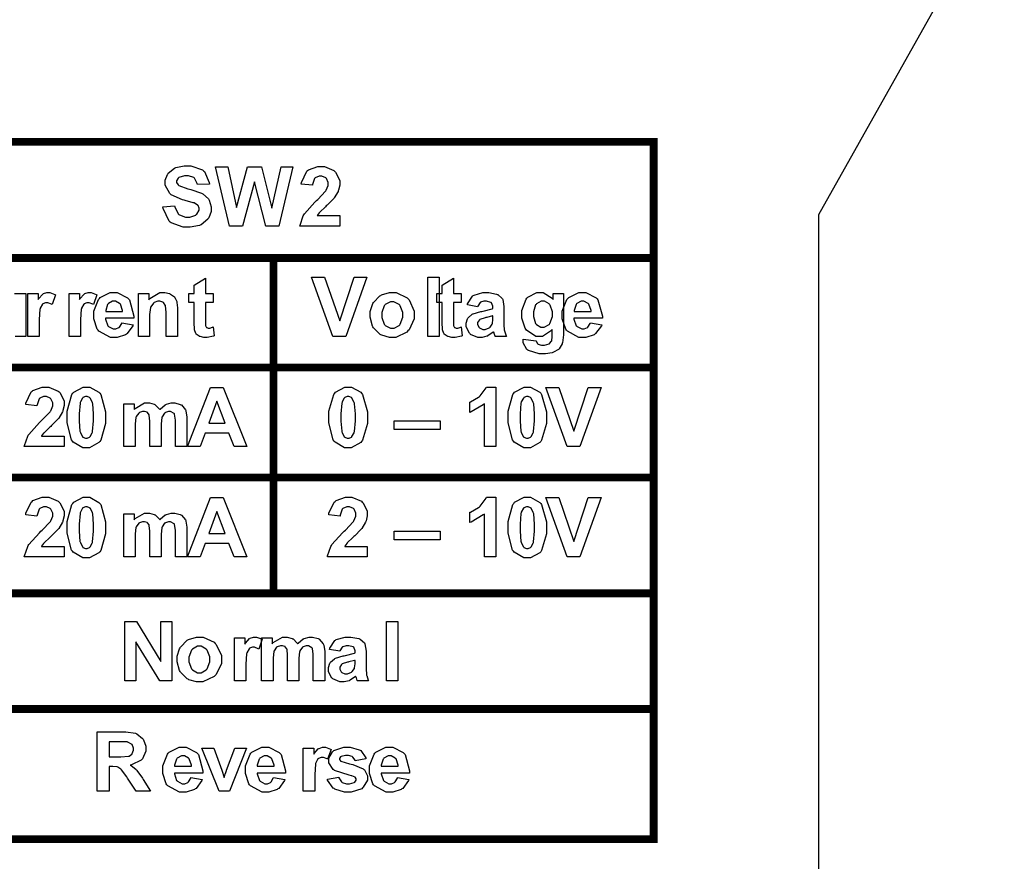
# Model space of a CAD drawing. Units: millimetres. Extents: x 0 to 420, y 0 to 297.
# Drawn here: x 308 to 333, y 159 to 181 of the extents above; entities that cross this region are included whole.
import ezdxf

# ---------------------------------------------------------------- set-up
doc = ezdxf.new("R2010")
doc.units = ezdxf.units.MM

msp = doc.modelspace()

# ---------------------------------------------------------------- linework, layer by layer
for p, q in [((328, 175.555), (332.75, 184.005)), ((328, 107.055), (328, 175.555))]:
    msp.add_line(p, q)
at = {"color": 0, "const_width": 0.2}
for points in [[(296.333, 177.418), (296.433, 177.418), (303.349, 177.418), (323.774, 177.418), (323.874, 177.418)], [(323.774, 159.465), (323.774, 159.566), (323.774, 162.899), (323.774, 165.861), (323.774, 168.826), (323.774, 171.641), (323.774, 174.445), (323.774, 177.418), (323.774, 177.518)], [(296.333, 174.445), (296.433, 174.445), (299.857, 174.445), (303.349, 174.445), (314.038, 174.445), (323.774, 174.445), (323.874, 174.445)], [(314.038, 165.762), (314.038, 165.861), (314.038, 168.826), (314.038, 171.641), (314.038, 174.445), (314.038, 174.545)], [(296.333, 171.641), (296.433, 171.641), (299.857, 171.641), (303.349, 171.641), (314.038, 171.641), (323.774, 171.641), (323.874, 171.641)], [(296.333, 168.826), (296.433, 168.826), (299.857, 168.826), (303.349, 168.826), (314.038, 168.826), (323.774, 168.826), (323.874, 168.826)], [(296.333, 165.861), (296.433, 165.861), (299.857, 165.861), (303.349, 165.861), (314.038, 165.861), (323.774, 165.861), (323.874, 165.861)], [(296.333, 162.899), (296.433, 162.899), (299.857, 162.899), (303.349, 162.899), (323.774, 162.899), (323.874, 162.899)], [(296.333, 159.566), (296.433, 159.566), (299.857, 159.566), (303.349, 159.566), (323.774, 159.566), (323.874, 159.566)]]:
    msp.add_lwpolyline(points, dxfattribs=at)
at = {"color": 0}
for points in [[(311.21, 175.751), (311.508, 175.781), (311.512, 175.756), (311.603, 175.573), (311.617, 175.56), (311.63, 175.549), (311.786, 175.49), (311.839, 175.49), (311.894, 175.49), (312.047, 175.545), (312.061, 175.555), (312.073, 175.566), (312.135, 175.666), (312.135, 175.699), (312.135, 175.723), (312.108, 175.786), (312.103, 175.792), (312.098, 175.799), (312.005, 175.853), (311.993, 175.856), (311.985, 175.861), (311.781, 175.916), (311.749, 175.923), (311.708, 175.934), (311.423, 176.059), (311.407, 176.073), (311.384, 176.095), (311.267, 176.31), (311.267, 176.38), (311.267, 176.434), (311.322, 176.58), (311.333, 176.595), (311.344, 176.613), (311.501, 176.741), (311.522, 176.75), (311.541, 176.759), (311.749, 176.803), (311.819, 176.803), (311.925, 176.803), (312.222, 176.699), (312.246, 176.677), (312.27, 176.656), (312.395, 176.375), (312.397, 176.339), (312.091, 176.329), (312.087, 176.35), (312.018, 176.49), (312.008, 176.499), (311.997, 176.507), (311.861, 176.548), (311.815, 176.548), (311.763, 176.548), (311.62, 176.503), (311.609, 176.493), (311.6, 176.488), (311.559, 176.421), (311.559, 176.398), (311.559, 176.376), (311.598, 176.314), (311.606, 176.307), (311.615, 176.299), (311.848, 176.215), (311.886, 176.207), (311.922, 176.198), (312.197, 176.106), (312.215, 176.096), (312.231, 176.087), (312.372, 175.958), (312.383, 175.942), (312.393, 175.927), (312.442, 175.757), (312.442, 175.699), (312.442, 175.639), (312.382, 175.476), (312.369, 175.457), (312.357, 175.439), (312.186, 175.297), (312.164, 175.287), (312.142, 175.279), (311.91, 175.232), (311.834, 175.232), (311.724, 175.232), (311.418, 175.344), (311.394, 175.366), (311.367, 175.388), (311.214, 175.709), (311.21, 175.751)], [(312.909, 175.26), (312.554, 176.776), (312.868, 176.776), (313.096, 175.734), (313.371, 176.776), (313.736, 176.776), (314.001, 175.717), (314.232, 176.776), (314.538, 176.776), (314.174, 175.26), (313.847, 175.26), (313.549, 176.393), (313.245, 175.26), (312.909, 175.26)], [(315.734, 175.529), (315.734, 175.26), (314.716, 175.26), (314.719, 175.286), (314.803, 175.527), (314.817, 175.549), (314.83, 175.573), (315.1, 175.877), (315.142, 175.914), (315.174, 175.946), (315.375, 176.153), (315.383, 176.164), (315.392, 176.179), (315.442, 176.302), (315.442, 176.341), (315.442, 176.379), (315.398, 176.481), (315.39, 176.489), (315.38, 176.499), (315.281, 176.543), (315.248, 176.543), (315.211, 176.543), (315.11, 176.497), (315.102, 176.488), (315.092, 176.479), (315.041, 176.328), (315.04, 176.306), (314.75, 176.335), (314.755, 176.375), (314.89, 176.664), (314.913, 176.681), (314.935, 176.699), (315.175, 176.784), (315.255, 176.784), (315.343, 176.784), (315.586, 176.683), (315.608, 176.663), (315.628, 176.643), (315.734, 176.432), (315.734, 176.361), (315.734, 176.313), (315.704, 176.182), (315.699, 176.165), (315.692, 176.15), (315.595, 175.989), (315.583, 175.971), (315.573, 175.96), (315.413, 175.799), (315.391, 175.778), (315.368, 175.757), (315.222, 175.616), (315.216, 175.608), (315.209, 175.602), (315.16, 175.536), (315.157, 175.529), (315.734, 175.529)], [(315.558, 172.438), (315.016, 173.954), (315.348, 173.954), (315.734, 172.832), (316.102, 173.954), (316.429, 173.954), (315.889, 172.438), (315.558, 172.438)], [(317.992, 172.438), (317.992, 173.954), (318.281, 173.954), (318.281, 172.438), (317.992, 172.438)], [(312.496, 173.536), (312.496, 173.306), (312.296, 173.306), (312.296, 172.861), (312.296, 172.822), (312.302, 172.706), (312.303, 172.702), (312.303, 172.699), (312.324, 172.669), (312.328, 172.666), (312.331, 172.664), (312.365, 172.651), (312.378, 172.651), (312.406, 172.651), (312.482, 172.675), (312.496, 172.679), (312.519, 172.454), (312.501, 172.447), (312.343, 172.41), (312.291, 172.41), (312.255, 172.41), (312.158, 172.431), (312.149, 172.435), (312.138, 172.441), (312.062, 172.498), (312.058, 172.505), (312.052, 172.512), (312.016, 172.608), (312.015, 172.62), (312.014, 172.629), (312.007, 172.777), (312.007, 172.825), (312.007, 173.306), (311.873, 173.306), (311.873, 173.536), (312.007, 173.536), (312.007, 173.753), (312.296, 173.926), (312.296, 173.536), (312.496, 173.536)], [(318.846, 173.536), (318.846, 173.306), (318.646, 173.306), (318.646, 172.861), (318.646, 172.822), (318.652, 172.706), (318.653, 172.702), (318.653, 172.699), (318.674, 172.669), (318.678, 172.666), (318.681, 172.664), (318.715, 172.651), (318.728, 172.651), (318.756, 172.651), (318.832, 172.675), (318.846, 172.679), (318.869, 172.454), (318.851, 172.447), (318.693, 172.41), (318.641, 172.41), (318.605, 172.41), (318.508, 172.431), (318.499, 172.435), (318.488, 172.441), (318.412, 172.498), (318.408, 172.505), (318.402, 172.512), (318.366, 172.608), (318.365, 172.62), (318.364, 172.629), (318.357, 172.777), (318.357, 172.825), (318.357, 173.306), (318.223, 173.306), (318.223, 173.536), (318.357, 173.536), (318.357, 173.753), (318.646, 173.926), (318.646, 173.536), (318.846, 173.536)], [(308.038, 172.438), (307.747, 172.438), (307.747, 173.536), (308.016, 173.536), (308.016, 173.38), (308.027, 173.4), (308.132, 173.521), (308.142, 173.526), (308.151, 173.532), (308.238, 173.559), (308.268, 173.559), (308.315, 173.559), (308.443, 173.514), (308.458, 173.504), (308.37, 173.252), (308.356, 173.26), (308.262, 173.299), (308.232, 173.299), (308.206, 173.299), (308.136, 173.271), (308.129, 173.266), (308.122, 173.26), (308.066, 173.16), (308.063, 173.145), (308.058, 173.131), (308.038, 172.866), (308.038, 172.777), (308.038, 172.438)], [(309.096, 172.438), (308.806, 172.438), (308.806, 173.536), (309.074, 173.536), (309.074, 173.38), (309.085, 173.4), (309.19, 173.521), (309.2, 173.526), (309.209, 173.532), (309.296, 173.559), (309.326, 173.559), (309.373, 173.559), (309.501, 173.514), (309.517, 173.504), (309.428, 173.252), (309.415, 173.26), (309.321, 173.299), (309.291, 173.299), (309.264, 173.299), (309.194, 173.271), (309.188, 173.266), (309.18, 173.26), (309.124, 173.16), (309.121, 173.145), (309.117, 173.131), (309.096, 172.866), (309.096, 172.777), (309.096, 172.438)], [(310.159, 172.785), (310.45, 172.737), (310.44, 172.71), (310.292, 172.508), (310.273, 172.493), (310.253, 172.479), (310.041, 172.41), (309.973, 172.41), (309.865, 172.41), (309.571, 172.569), (309.547, 172.599), (309.529, 172.624), (309.439, 172.89), (309.439, 172.978), (309.439, 173.085), (309.558, 173.38), (309.581, 173.405), (309.605, 173.431), (309.858, 173.559), (309.944, 173.559), (310.039, 173.559), (310.305, 173.426), (310.328, 173.398), (310.352, 173.372), (310.465, 172.957), (310.465, 172.901), (309.738, 172.901), (309.738, 172.88), (309.796, 172.712), (309.807, 172.699), (309.819, 172.688), (309.936, 172.628), (309.976, 172.628), (310.003, 172.628), (310.082, 172.661), (310.09, 172.666), (310.097, 172.673), (310.155, 172.771), (310.159, 172.785)], [(311.582, 172.438), (311.291, 172.438), (311.291, 172.999), (311.291, 173.056), (311.275, 173.219), (311.272, 173.227), (311.268, 173.237), (311.219, 173.303), (311.212, 173.307), (311.205, 173.313), (311.133, 173.338), (311.11, 173.338), (311.075, 173.338), (310.984, 173.304), (310.975, 173.298), (310.964, 173.291), (310.895, 173.198), (310.892, 173.187), (310.888, 173.176), (310.868, 172.996), (310.868, 172.935), (310.868, 172.438), (310.579, 172.438), (310.579, 173.536), (310.848, 173.536), (310.848, 173.375), (310.871, 173.407), (311.126, 173.559), (311.212, 173.559), (311.254, 173.559), (311.373, 173.532), (311.387, 173.526), (311.4, 173.521), (311.501, 173.446), (311.508, 173.437), (311.515, 173.429), (311.562, 173.327), (311.564, 173.314), (311.567, 173.303), (311.582, 173.166), (311.582, 173.12), (311.582, 172.438)], [(316.512, 173.001), (316.512, 173.071), (316.572, 173.257), (316.585, 173.28), (316.596, 173.303), (316.764, 173.477), (316.786, 173.488), (316.807, 173.5), (317.009, 173.559), (317.078, 173.559), (317.18, 173.559), (317.458, 173.426), (317.486, 173.398), (317.512, 173.371), (317.644, 173.084), (317.644, 172.988), (317.644, 172.886), (317.509, 172.603), (317.483, 172.576), (317.457, 172.548), (317.173, 172.41), (317.08, 172.41), (317.006, 172.41), (316.813, 172.467), (316.791, 172.478), (316.768, 172.49), (316.596, 172.657), (316.585, 172.679), (316.572, 172.702), (316.512, 172.927), (316.512, 173.001)], [(319.265, 173.197), (319.003, 173.244), (319.01, 173.271), (319.137, 173.471), (319.154, 173.484), (319.173, 173.497), (319.401, 173.559), (319.478, 173.559), (319.55, 173.559), (319.753, 173.521), (319.769, 173.513), (319.785, 173.506), (319.896, 173.409), (319.903, 173.397), (319.908, 173.386), (319.94, 173.2), (319.94, 173.136), (319.936, 172.797), (319.936, 172.745), (319.948, 172.598), (319.951, 172.587), (319.953, 172.576), (319.995, 172.451), (320.002, 172.438), (319.714, 172.438), (319.711, 172.443), (319.689, 172.513), (319.687, 172.522), (319.685, 172.527), (319.676, 172.556), (319.676, 172.556), (319.663, 172.545), (319.531, 172.453), (319.517, 172.446), (319.502, 172.441), (319.378, 172.41), (319.337, 172.41), (319.269, 172.41), (319.087, 172.489), (319.071, 172.504), (319.054, 172.519), (318.973, 172.68), (318.973, 172.734), (318.973, 172.777), (319.01, 172.89), (319.018, 172.901), (319.025, 172.913), (319.128, 173.005), (319.142, 173.011), (319.154, 173.018), (319.348, 173.075), (319.374, 173.078), (319.407, 173.085), (319.641, 173.146), (319.655, 173.151), (319.655, 173.18), (319.655, 173.211), (319.622, 173.296), (319.615, 173.302), (319.607, 173.309), (319.495, 173.338), (319.458, 173.338), (319.426, 173.338), (319.342, 173.312), (319.335, 173.306), (319.328, 173.302), (319.269, 173.211), (319.265, 173.197)], [(320.433, 172.367), (320.766, 172.328), (320.767, 172.318), (320.797, 172.252), (320.803, 172.248), (320.81, 172.242), (320.904, 172.216), (320.935, 172.216), (320.977, 172.216), (321.095, 172.243), (321.105, 172.249), (321.11, 172.253), (321.16, 172.315), (321.164, 172.323), (321.165, 172.33), (321.176, 172.425), (321.176, 172.457), (321.178, 172.618), (321.155, 172.588), (320.924, 172.438), (320.848, 172.438), (320.76, 172.438), (320.518, 172.593), (320.497, 172.624), (320.479, 172.649), (320.395, 172.906), (320.395, 172.991), (320.395, 173.098), (320.505, 173.39), (320.529, 173.413), (320.551, 173.438), (320.781, 173.559), (320.858, 173.559), (320.942, 173.559), (321.172, 173.412), (321.196, 173.382), (321.196, 173.536), (321.466, 173.536), (321.466, 172.552), (321.466, 172.479), (321.439, 172.276), (321.434, 172.26), (321.429, 172.245), (321.353, 172.119), (321.343, 172.11), (321.333, 172.101), (321.205, 172.03), (321.189, 172.024), (321.172, 172.02), (321.001, 171.992), (320.945, 171.992), (320.845, 171.992), (320.568, 172.074), (320.549, 172.089), (320.529, 172.106), (320.433, 172.275), (320.433, 172.332), (320.433, 172.341), (320.433, 172.362), (320.433, 172.367)], [(322.153, 172.785), (322.444, 172.737), (322.434, 172.71), (322.287, 172.508), (322.268, 172.493), (322.247, 172.479), (322.036, 172.41), (321.967, 172.41), (321.86, 172.41), (321.565, 172.569), (321.541, 172.599), (321.524, 172.624), (321.434, 172.89), (321.434, 172.978), (321.434, 173.085), (321.552, 173.38), (321.576, 173.405), (321.599, 173.431), (321.853, 173.559), (321.938, 173.559), (322.034, 173.559), (322.3, 173.426), (322.323, 173.398), (322.346, 173.372), (322.459, 172.957), (322.459, 172.901), (321.733, 172.901), (321.733, 172.88), (321.791, 172.712), (321.802, 172.699), (321.813, 172.688), (321.93, 172.628), (321.97, 172.628), (321.997, 172.628), (322.076, 172.661), (322.084, 172.666), (322.091, 172.673), (322.149, 172.771), (322.153, 172.785)], [(310.177, 173.078), (310.175, 173.1), (310.12, 173.26), (310.111, 173.271), (310.1, 173.283), (309.995, 173.338), (309.96, 173.338), (309.921, 173.338), (309.813, 173.28), (309.803, 173.267), (309.792, 173.256), (309.743, 173.099), (309.744, 173.078), (310.177, 173.078)], [(316.811, 172.986), (316.811, 172.924), (316.876, 172.749), (316.889, 172.734), (316.902, 172.72), (317.034, 172.647), (317.08, 172.647), (317.126, 172.647), (317.256, 172.72), (317.27, 172.734), (317.282, 172.749), (317.347, 172.928), (317.347, 172.988), (317.347, 173.049), (317.282, 173.222), (317.27, 173.236), (317.256, 173.251), (317.123, 173.322), (317.08, 173.322), (317.031, 173.322), (316.902, 173.251), (316.889, 173.236), (316.876, 173.222), (316.811, 173.046), (316.811, 172.986)], [(320.694, 173.01), (320.694, 172.946), (320.749, 172.767), (320.762, 172.753), (320.772, 172.741), (320.888, 172.672), (320.928, 172.672), (320.972, 172.672), (321.094, 172.741), (321.106, 172.754), (321.118, 172.77), (321.18, 172.945), (321.18, 173.003), (321.18, 173.066), (321.121, 173.241), (321.11, 173.255), (321.098, 173.268), (320.974, 173.338), (320.932, 173.338), (320.89, 173.338), (320.772, 173.27), (320.762, 173.256), (320.749, 173.242), (320.694, 173.069), (320.694, 173.01)], [(322.171, 173.078), (322.17, 173.1), (322.115, 173.26), (322.105, 173.271), (322.094, 173.283), (321.989, 173.338), (321.955, 173.338), (321.915, 173.338), (321.808, 173.28), (321.798, 173.267), (321.787, 173.256), (321.737, 173.099), (321.739, 173.078), (322.171, 173.078)], [(319.655, 172.963), (319.645, 172.96), (319.498, 172.923), (319.478, 172.919), (319.458, 172.915), (319.326, 172.872), (319.32, 172.868), (319.31, 172.861), (319.263, 172.791), (319.263, 172.766), (319.263, 172.739), (319.302, 172.668), (319.31, 172.659), (319.317, 172.653), (319.396, 172.616), (319.423, 172.616), (319.461, 172.616), (319.563, 172.658), (319.575, 172.666), (319.583, 172.673), (319.641, 172.754), (319.644, 172.764), (319.645, 172.771), (319.655, 172.872), (319.655, 172.905), (319.655, 172.963)], [(308.679, 169.884), (308.679, 169.616), (307.66, 169.616), (307.663, 169.641), (307.747, 169.883), (307.761, 169.905), (307.775, 169.928), (308.045, 170.233), (308.086, 170.27), (308.118, 170.302), (308.319, 170.508), (308.327, 170.52), (308.337, 170.535), (308.387, 170.657), (308.387, 170.697), (308.387, 170.734), (308.342, 170.836), (308.334, 170.844), (308.325, 170.854), (308.225, 170.899), (308.192, 170.899), (308.155, 170.899), (308.055, 170.853), (308.046, 170.843), (308.037, 170.835), (307.986, 170.683), (307.984, 170.662), (307.695, 170.69), (307.699, 170.73), (307.834, 171.019), (307.858, 171.036), (307.88, 171.054), (308.119, 171.14), (308.199, 171.14), (308.288, 171.14), (308.53, 171.039), (308.552, 171.018), (308.573, 170.999), (308.679, 170.788), (308.679, 170.716), (308.679, 170.668), (308.649, 170.537), (308.643, 170.521), (308.636, 170.506), (308.54, 170.344), (308.527, 170.327), (308.517, 170.315), (308.358, 170.154), (308.336, 170.134), (308.312, 170.113), (308.166, 169.971), (308.161, 169.964), (308.154, 169.957), (308.104, 169.891), (308.101, 169.884), (308.679, 169.884)], [(309.248, 171.14), (309.334, 171.14), (309.571, 171.008), (309.591, 170.983), (309.616, 170.952), (309.74, 170.51), (309.74, 170.362), (309.74, 170.208), (309.616, 169.777), (309.591, 169.745), (309.571, 169.719), (309.328, 169.588), (309.248, 169.588), (309.159, 169.588), (308.913, 169.731), (308.891, 169.759), (308.867, 169.788), (308.756, 170.222), (308.756, 170.367), (308.756, 170.522), (308.879, 170.954), (308.904, 170.985), (308.924, 171.011), (309.167, 171.14), (309.248, 171.14)], [(313.361, 169.616), (313.031, 169.616), (312.9, 169.96), (312.292, 169.96), (312.165, 169.616), (311.841, 169.616), (312.43, 171.131), (312.754, 171.131), (313.361, 169.616)], [(315.951, 171.14), (316.036, 171.14), (316.273, 171.008), (316.294, 170.983), (316.319, 170.952), (316.443, 170.51), (316.443, 170.362), (316.443, 170.208), (316.319, 169.777), (316.294, 169.745), (316.273, 169.719), (316.031, 169.588), (315.951, 169.588), (315.861, 169.588), (315.616, 169.731), (315.594, 169.759), (315.57, 169.788), (315.459, 170.222), (315.459, 170.367), (315.459, 170.522), (315.581, 170.954), (315.606, 170.985), (315.627, 171.011), (315.869, 171.14), (315.951, 171.14)], [(319.729, 169.616), (319.438, 169.616), (319.438, 170.712), (319.411, 170.687), (319.099, 170.505), (319.064, 170.492), (319.064, 170.756), (319.083, 170.763), (319.29, 170.882), (319.312, 170.899), (319.334, 170.917), (319.485, 171.117), (319.494, 171.14), (319.729, 171.14), (319.729, 169.616)], [(320.537, 171.14), (320.622, 171.14), (320.86, 171.008), (320.88, 170.983), (320.905, 170.952), (321.029, 170.51), (321.029, 170.362), (321.029, 170.208), (320.905, 169.777), (320.88, 169.745), (320.86, 169.719), (320.617, 169.588), (320.537, 169.588), (320.447, 169.588), (320.202, 169.731), (320.18, 169.759), (320.157, 169.788), (320.045, 170.222), (320.045, 170.367), (320.045, 170.522), (320.168, 170.954), (320.192, 170.985), (320.213, 171.011), (320.455, 171.14), (320.537, 171.14)], [(321.555, 169.616), (321.014, 171.131), (321.346, 171.131), (321.732, 170.01), (322.1, 171.131), (322.426, 171.131), (321.886, 169.616), (321.555, 169.616)], [(309.248, 170.899), (309.225, 170.899), (309.162, 170.871), (309.156, 170.864), (309.149, 170.86), (309.095, 170.759), (309.092, 170.744), (309.087, 170.726), (309.062, 170.453), (309.062, 170.362), (309.062, 170.271), (309.084, 170.012), (309.089, 169.996), (309.094, 169.979), (309.149, 169.869), (309.156, 169.863), (309.162, 169.858), (309.226, 169.829), (309.248, 169.829), (309.27, 169.829), (309.332, 169.858), (309.339, 169.863), (309.346, 169.871), (309.4, 169.97), (309.404, 169.983), (309.408, 170.003), (309.433, 170.273), (309.433, 170.362), (309.433, 170.455), (309.412, 170.714), (309.408, 170.73), (309.402, 170.747), (309.346, 170.86), (309.339, 170.864), (309.332, 170.871), (309.269, 170.899), (309.248, 170.899)], [(310.208, 170.714), (310.476, 170.714), (310.476, 170.564), (310.499, 170.594), (310.739, 170.737), (310.819, 170.737), (310.864, 170.737), (310.987, 170.701), (311.001, 170.695), (311.013, 170.687), (311.118, 170.578), (311.128, 170.564), (311.139, 170.578), (311.27, 170.687), (311.285, 170.695), (311.297, 170.701), (311.421, 170.737), (311.463, 170.737), (311.513, 170.737), (311.653, 170.697), (311.668, 170.689), (311.68, 170.681), (311.785, 170.561), (311.792, 170.544), (311.796, 170.533), (311.822, 170.371), (311.822, 170.315), (311.822, 169.616), (311.531, 169.616), (311.531, 170.242), (311.531, 170.296), (311.507, 170.446), (311.502, 170.453), (311.496, 170.464), (311.406, 170.515), (311.377, 170.515), (311.348, 170.515), (311.271, 170.487), (311.262, 170.479), (311.253, 170.474), (311.188, 170.382), (311.184, 170.369), (311.18, 170.357), (311.161, 170.196), (311.161, 170.142), (311.161, 169.616), (310.871, 169.616), (310.871, 170.216), (310.871, 170.269), (310.859, 170.417), (310.856, 170.424), (310.853, 170.432), (310.812, 170.489), (310.808, 170.492), (310.802, 170.496), (310.739, 170.515), (310.718, 170.515), (310.688, 170.515), (310.607, 170.487), (310.598, 170.479), (310.589, 170.474), (310.526, 170.387), (310.523, 170.375), (310.518, 170.364), (310.499, 170.203), (310.499, 170.149), (310.499, 169.616), (310.208, 169.616), (310.208, 170.714)], [(312.801, 170.216), (312.591, 170.777), (312.386, 170.216), (312.801, 170.216)], [(315.951, 170.899), (315.927, 170.899), (315.865, 170.871), (315.859, 170.864), (315.851, 170.86), (315.798, 170.759), (315.795, 170.744), (315.789, 170.726), (315.765, 170.453), (315.765, 170.362), (315.765, 170.271), (315.787, 170.012), (315.792, 169.996), (315.796, 169.979), (315.851, 169.869), (315.859, 169.863), (315.865, 169.858), (315.929, 169.829), (315.951, 169.829), (315.973, 169.829), (316.035, 169.858), (316.042, 169.863), (316.049, 169.871), (316.102, 169.97), (316.106, 169.983), (316.111, 170.003), (316.135, 170.273), (316.135, 170.362), (316.135, 170.455), (316.115, 170.714), (316.111, 170.73), (316.105, 170.747), (316.049, 170.86), (316.042, 170.864), (316.035, 170.871), (315.971, 170.899), (315.951, 170.899)], [(320.537, 170.899), (320.513, 170.899), (320.451, 170.871), (320.445, 170.864), (320.438, 170.86), (320.384, 170.759), (320.381, 170.744), (320.375, 170.726), (320.351, 170.453), (320.351, 170.362), (320.351, 170.271), (320.373, 170.012), (320.378, 169.996), (320.383, 169.979), (320.438, 169.869), (320.445, 169.863), (320.451, 169.858), (320.515, 169.829), (320.537, 169.829), (320.559, 169.829), (320.621, 169.858), (320.628, 169.863), (320.635, 169.871), (320.688, 169.97), (320.693, 169.983), (320.697, 170.003), (320.722, 170.273), (320.722, 170.362), (320.722, 170.455), (320.701, 170.714), (320.697, 170.73), (320.691, 170.747), (320.635, 170.86), (320.628, 170.864), (320.621, 170.871), (320.558, 170.899), (320.537, 170.899)], [(317.129, 170.055), (317.129, 170.274), (318.306, 170.274), (318.306, 170.055), (317.129, 170.055)], [(308.679, 167.062), (308.679, 166.793), (307.66, 166.793), (307.663, 166.819), (307.747, 167.061), (307.761, 167.082), (307.775, 167.106), (308.045, 167.411), (308.086, 167.448), (308.118, 167.479), (308.319, 167.686), (308.327, 167.697), (308.337, 167.712), (308.387, 167.835), (308.387, 167.875), (308.387, 167.912), (308.342, 168.014), (308.334, 168.022), (308.325, 168.032), (308.225, 168.076), (308.192, 168.076), (308.155, 168.076), (308.055, 168.031), (308.046, 168.021), (308.037, 168.013), (307.986, 167.861), (307.984, 167.839), (307.695, 167.868), (307.699, 167.908), (307.834, 168.197), (307.858, 168.214), (307.88, 168.232), (308.119, 168.317), (308.199, 168.317), (308.288, 168.317), (308.53, 168.217), (308.552, 168.196), (308.573, 168.177), (308.679, 167.966), (308.679, 167.894), (308.679, 167.846), (308.649, 167.715), (308.643, 167.698), (308.636, 167.683), (308.54, 167.522), (308.527, 167.504), (308.517, 167.493), (308.358, 167.332), (308.336, 167.312), (308.312, 167.291), (308.166, 167.149), (308.161, 167.142), (308.154, 167.135), (308.104, 167.069), (308.101, 167.062), (308.679, 167.062)], [(309.248, 168.317), (309.334, 168.317), (309.571, 168.186), (309.591, 168.16), (309.616, 168.13), (309.74, 167.687), (309.74, 167.54), (309.74, 167.386), (309.616, 166.954), (309.591, 166.923), (309.571, 166.896), (309.328, 166.766), (309.248, 166.766), (309.159, 166.766), (308.913, 166.909), (308.891, 166.936), (308.867, 166.965), (308.756, 167.4), (308.756, 167.544), (308.756, 167.7), (308.879, 168.131), (308.904, 168.163), (308.924, 168.189), (309.167, 168.317), (309.248, 168.317)], [(313.361, 166.793), (313.031, 166.793), (312.9, 167.138), (312.292, 167.138), (312.165, 166.793), (311.841, 166.793), (312.43, 168.309), (312.754, 168.309), (313.361, 166.793)], [(316.44, 167.062), (316.44, 166.793), (315.421, 166.793), (315.424, 166.819), (315.509, 167.061), (315.522, 167.082), (315.536, 167.106), (315.806, 167.411), (315.847, 167.448), (315.879, 167.479), (316.08, 167.686), (316.088, 167.697), (316.098, 167.712), (316.148, 167.835), (316.148, 167.875), (316.148, 167.912), (316.104, 168.014), (316.096, 168.022), (316.086, 168.032), (315.987, 168.076), (315.953, 168.076), (315.916, 168.076), (315.816, 168.031), (315.807, 168.021), (315.798, 168.013), (315.747, 167.861), (315.745, 167.839), (315.456, 167.868), (315.46, 167.908), (315.595, 168.197), (315.619, 168.214), (315.641, 168.232), (315.88, 168.317), (315.96, 168.317), (316.049, 168.317), (316.291, 168.217), (316.313, 168.196), (316.334, 168.177), (316.44, 167.966), (316.44, 167.894), (316.44, 167.846), (316.409, 167.715), (316.404, 167.698), (316.397, 167.683), (316.301, 167.522), (316.288, 167.504), (316.279, 167.493), (316.119, 167.332), (316.097, 167.312), (316.073, 167.291), (315.927, 167.149), (315.922, 167.142), (315.915, 167.135), (315.865, 167.069), (315.862, 167.062), (316.44, 167.062)], [(319.729, 166.793), (319.438, 166.793), (319.438, 167.89), (319.411, 167.865), (319.099, 167.682), (319.064, 167.669), (319.064, 167.934), (319.083, 167.941), (319.29, 168.06), (319.312, 168.076), (319.334, 168.094), (319.485, 168.295), (319.494, 168.317), (319.729, 168.317), (319.729, 166.793)], [(320.537, 168.317), (320.622, 168.317), (320.86, 168.186), (320.88, 168.16), (320.905, 168.13), (321.029, 167.687), (321.029, 167.54), (321.029, 167.386), (320.905, 166.954), (320.88, 166.923), (320.86, 166.896), (320.617, 166.766), (320.537, 166.766), (320.447, 166.766), (320.202, 166.909), (320.18, 166.936), (320.157, 166.965), (320.045, 167.4), (320.045, 167.544), (320.045, 167.7), (320.168, 168.131), (320.192, 168.163), (320.213, 168.189), (320.455, 168.317), (320.537, 168.317)], [(321.555, 166.793), (321.014, 168.309), (321.346, 168.309), (321.732, 167.187), (322.1, 168.309), (322.426, 168.309), (321.886, 166.793), (321.555, 166.793)], [(309.248, 168.076), (309.225, 168.076), (309.162, 168.049), (309.156, 168.042), (309.149, 168.037), (309.095, 167.937), (309.092, 167.922), (309.087, 167.904), (309.062, 167.631), (309.062, 167.54), (309.062, 167.449), (309.084, 167.19), (309.089, 167.174), (309.094, 167.157), (309.149, 167.047), (309.156, 167.041), (309.162, 167.036), (309.226, 167.007), (309.248, 167.007), (309.27, 167.007), (309.332, 167.036), (309.339, 167.041), (309.346, 167.048), (309.4, 167.147), (309.404, 167.161), (309.408, 167.18), (309.433, 167.45), (309.433, 167.54), (309.433, 167.633), (309.412, 167.891), (309.408, 167.908), (309.402, 167.925), (309.346, 168.037), (309.339, 168.042), (309.332, 168.049), (309.269, 168.076), (309.248, 168.076)], [(310.208, 167.891), (310.476, 167.891), (310.476, 167.742), (310.499, 167.772), (310.739, 167.915), (310.819, 167.915), (310.864, 167.915), (310.987, 167.879), (311.001, 167.872), (311.013, 167.865), (311.118, 167.756), (311.128, 167.742), (311.139, 167.756), (311.27, 167.865), (311.285, 167.872), (311.297, 167.879), (311.421, 167.915), (311.463, 167.915), (311.513, 167.915), (311.653, 167.875), (311.668, 167.867), (311.68, 167.859), (311.785, 167.739), (311.792, 167.722), (311.796, 167.711), (311.822, 167.549), (311.822, 167.493), (311.822, 166.793), (311.531, 166.793), (311.531, 167.42), (311.531, 167.474), (311.507, 167.624), (311.502, 167.631), (311.496, 167.642), (311.406, 167.693), (311.377, 167.693), (311.348, 167.693), (311.271, 167.664), (311.262, 167.657), (311.253, 167.652), (311.188, 167.559), (311.184, 167.547), (311.18, 167.535), (311.161, 167.374), (311.161, 167.32), (311.161, 166.793), (310.871, 166.793), (310.871, 167.394), (310.871, 167.447), (310.859, 167.595), (310.856, 167.602), (310.853, 167.61), (310.812, 167.667), (310.808, 167.669), (310.802, 167.674), (310.739, 167.693), (310.718, 167.693), (310.688, 167.693), (310.607, 167.664), (310.598, 167.657), (310.589, 167.652), (310.526, 167.565), (310.523, 167.552), (310.518, 167.541), (310.499, 167.38), (310.499, 167.327), (310.499, 166.793), (310.208, 166.793), (310.208, 167.891)], [(312.801, 167.394), (312.591, 167.955), (312.386, 167.394), (312.801, 167.394)], [(320.537, 168.076), (320.513, 168.076), (320.451, 168.049), (320.445, 168.042), (320.438, 168.037), (320.384, 167.937), (320.381, 167.922), (320.375, 167.904), (320.351, 167.631), (320.351, 167.54), (320.351, 167.449), (320.373, 167.19), (320.378, 167.174), (320.383, 167.157), (320.438, 167.047), (320.445, 167.041), (320.451, 167.036), (320.515, 167.007), (320.537, 167.007), (320.559, 167.007), (320.621, 167.036), (320.628, 167.041), (320.635, 167.048), (320.688, 167.147), (320.693, 167.161), (320.697, 167.18), (320.722, 167.45), (320.722, 167.54), (320.722, 167.633), (320.701, 167.891), (320.697, 167.908), (320.691, 167.925), (320.635, 168.037), (320.628, 168.042), (320.621, 168.049), (320.558, 168.076), (320.537, 168.076)], [(317.129, 167.233), (317.129, 167.452), (318.306, 167.452), (318.306, 167.233), (317.129, 167.233)], [(310.232, 163.618), (310.232, 165.134), (310.528, 165.134), (311.152, 164.117), (311.152, 165.134), (311.436, 165.134), (311.436, 163.618), (311.129, 163.618), (310.516, 164.615), (310.516, 163.618), (310.232, 163.618)], [(316.934, 163.618), (316.934, 165.134), (317.223, 165.134), (317.223, 163.618), (316.934, 163.618)], [(311.573, 164.182), (311.573, 164.252), (311.633, 164.438), (311.646, 164.46), (311.657, 164.483), (311.825, 164.657), (311.847, 164.668), (311.867, 164.681), (312.07, 164.74), (312.139, 164.74), (312.241, 164.74), (312.519, 164.606), (312.547, 164.579), (312.573, 164.551), (312.705, 164.265), (312.705, 164.168), (312.705, 164.066), (312.57, 163.784), (312.544, 163.756), (312.518, 163.729), (312.234, 163.591), (312.141, 163.591), (312.068, 163.591), (311.875, 163.647), (311.852, 163.658), (311.829, 163.67), (311.657, 163.837), (311.646, 163.859), (311.633, 163.883), (311.573, 164.108), (311.573, 164.182)], [(313.33, 163.618), (313.039, 163.618), (313.039, 164.716), (313.308, 164.716), (313.308, 164.561), (313.319, 164.58), (313.423, 164.701), (313.433, 164.707), (313.443, 164.713), (313.529, 164.74), (313.56, 164.74), (313.607, 164.74), (313.735, 164.695), (313.75, 164.685), (313.662, 164.433), (313.648, 164.441), (313.554, 164.479), (313.524, 164.479), (313.498, 164.479), (313.428, 164.452), (313.421, 164.447), (313.414, 164.441), (313.357, 164.34), (313.354, 164.325), (313.35, 164.312), (313.33, 164.047), (313.33, 163.957), (313.33, 163.618)], [(313.736, 164.716), (314.004, 164.716), (314.004, 164.567), (314.027, 164.597), (314.267, 164.74), (314.347, 164.74), (314.392, 164.74), (314.515, 164.704), (314.529, 164.697), (314.541, 164.69), (314.646, 164.581), (314.656, 164.567), (314.667, 164.581), (314.797, 164.69), (314.813, 164.697), (314.825, 164.704), (314.949, 164.74), (314.99, 164.74), (315.041, 164.74), (315.18, 164.7), (315.196, 164.692), (315.208, 164.684), (315.313, 164.564), (315.32, 164.547), (315.324, 164.536), (315.35, 164.374), (315.35, 164.318), (315.35, 163.618), (315.059, 163.618), (315.059, 164.245), (315.059, 164.299), (315.034, 164.449), (315.03, 164.456), (315.023, 164.467), (314.934, 164.518), (314.905, 164.518), (314.876, 164.518), (314.799, 164.489), (314.79, 164.482), (314.781, 164.477), (314.716, 164.384), (314.712, 164.372), (314.708, 164.36), (314.688, 164.199), (314.688, 164.145), (314.688, 163.618), (314.399, 163.618), (314.399, 164.219), (314.399, 164.272), (314.387, 164.42), (314.384, 164.427), (314.381, 164.435), (314.34, 164.492), (314.336, 164.494), (314.33, 164.499), (314.267, 164.518), (314.246, 164.518), (314.216, 164.518), (314.134, 164.489), (314.126, 164.482), (314.116, 164.477), (314.053, 164.39), (314.051, 164.377), (314.046, 164.366), (314.027, 164.205), (314.027, 164.152), (314.027, 163.618), (313.736, 163.618), (313.736, 164.716)], [(315.737, 164.377), (315.475, 164.424), (315.482, 164.452), (315.609, 164.652), (315.627, 164.664), (315.645, 164.678), (315.874, 164.74), (315.951, 164.74), (316.023, 164.74), (316.225, 164.701), (316.242, 164.693), (316.257, 164.686), (316.368, 164.59), (316.375, 164.577), (316.381, 164.567), (316.412, 164.38), (316.412, 164.317), (316.408, 163.978), (316.408, 163.925), (316.42, 163.778), (316.423, 163.767), (316.425, 163.756), (316.467, 163.632), (316.475, 163.618), (316.186, 163.618), (316.184, 163.624), (316.162, 163.694), (316.159, 163.702), (316.157, 163.708), (316.148, 163.737), (316.148, 163.737), (316.135, 163.726), (316.003, 163.633), (315.989, 163.626), (315.974, 163.621), (315.85, 163.591), (315.809, 163.591), (315.741, 163.591), (315.559, 163.669), (315.543, 163.685), (315.526, 163.699), (315.445, 163.861), (315.445, 163.915), (315.445, 163.957), (315.482, 164.07), (315.491, 164.081), (315.497, 164.094), (315.601, 164.186), (315.614, 164.191), (315.627, 164.199), (315.82, 164.255), (315.846, 164.259), (315.879, 164.266), (316.113, 164.327), (316.127, 164.332), (316.127, 164.361), (316.127, 164.391), (316.094, 164.477), (316.087, 164.482), (316.079, 164.489), (315.967, 164.518), (315.93, 164.518), (315.898, 164.518), (315.814, 164.492), (315.807, 164.486), (315.801, 164.482), (315.741, 164.391), (315.737, 164.377)], [(311.872, 164.167), (311.872, 164.105), (311.937, 163.93), (311.951, 163.915), (311.963, 163.901), (312.095, 163.828), (312.141, 163.828), (312.187, 163.828), (312.317, 163.901), (312.331, 163.915), (312.343, 163.93), (312.408, 164.109), (312.408, 164.168), (312.408, 164.23), (312.343, 164.402), (312.331, 164.416), (312.317, 164.431), (312.185, 164.503), (312.141, 164.503), (312.092, 164.503), (311.963, 164.431), (311.951, 164.416), (311.937, 164.402), (311.872, 164.226), (311.872, 164.167)], [(316.127, 164.143), (316.117, 164.14), (315.97, 164.103), (315.951, 164.099), (315.93, 164.095), (315.798, 164.052), (315.792, 164.048), (315.783, 164.041), (315.736, 163.971), (315.736, 163.946), (315.736, 163.92), (315.774, 163.848), (315.783, 163.84), (315.789, 163.833), (315.868, 163.796), (315.896, 163.796), (315.933, 163.796), (316.035, 163.839), (316.047, 163.847), (316.055, 163.854), (316.113, 163.935), (316.116, 163.945), (316.117, 163.952), (316.127, 164.052), (316.127, 164.085), (316.127, 164.143)], [(309.527, 160.796), (309.527, 162.312), (310.173, 162.312), (310.26, 162.312), (310.505, 162.279), (310.524, 162.272), (310.542, 162.265), (310.689, 162.144), (310.702, 162.126), (310.713, 162.109), (310.767, 161.942), (310.767, 161.886), (310.767, 161.816), (310.684, 161.624), (310.667, 161.605), (310.649, 161.587), (310.401, 161.47), (310.368, 161.464), (310.385, 161.456), (310.521, 161.35), (310.532, 161.337), (310.542, 161.327), (310.687, 161.123), (310.706, 161.092), (310.889, 160.796), (310.524, 160.796), (310.305, 161.127), (310.284, 161.157), (310.149, 161.342), (310.143, 161.348), (310.134, 161.357), (310.058, 161.409), (310.051, 161.412), (310.041, 161.415), (309.93, 161.429), (309.894, 161.429), (309.834, 161.429), (309.834, 160.796), (309.527, 160.796)], [(309.834, 161.67), (310.059, 161.67), (310.129, 161.67), (310.325, 161.686), (310.335, 161.689), (310.343, 161.693), (310.414, 161.745), (310.419, 161.752), (310.425, 161.761), (310.451, 161.841), (310.451, 161.867), (310.451, 161.899), (310.418, 161.985), (310.411, 161.992), (310.404, 162), (310.308, 162.05), (310.295, 162.051), (310.289, 162.053), (310.126, 162.056), (310.072, 162.056), (309.834, 162.056), (309.834, 161.67)], [(311.923, 161.143), (312.214, 161.095), (312.204, 161.069), (312.056, 160.866), (312.037, 160.851), (312.016, 160.837), (311.805, 160.768), (311.737, 160.768), (311.629, 160.768), (311.335, 160.927), (311.311, 160.957), (311.293, 160.982), (311.203, 161.248), (311.203, 161.336), (311.203, 161.444), (311.322, 161.739), (311.346, 161.763), (311.369, 161.789), (311.622, 161.918), (311.708, 161.918), (311.803, 161.918), (312.069, 161.784), (312.092, 161.757), (312.116, 161.73), (312.229, 161.316), (312.229, 161.259), (311.502, 161.259), (311.502, 161.238), (311.56, 161.07), (311.571, 161.058), (311.582, 161.047), (311.7, 160.986), (311.739, 160.986), (311.767, 160.986), (311.846, 161.019), (311.854, 161.025), (311.861, 161.032), (311.919, 161.129), (311.923, 161.143)], [(312.649, 160.796), (312.207, 161.894), (312.511, 161.894), (312.716, 161.333), (312.778, 161.147), (312.781, 161.16), (312.806, 161.238), (312.807, 161.241), (312.809, 161.249), (312.835, 161.327), (312.839, 161.333), (313.05, 161.894), (313.348, 161.894), (312.909, 160.796), (312.649, 160.796)], [(314.039, 161.143), (314.33, 161.095), (314.32, 161.069), (314.173, 160.866), (314.154, 160.851), (314.133, 160.837), (313.922, 160.768), (313.853, 160.768), (313.746, 160.768), (313.451, 160.927), (313.428, 160.957), (313.41, 160.982), (313.32, 161.248), (313.32, 161.336), (313.32, 161.444), (313.438, 161.739), (313.462, 161.763), (313.485, 161.789), (313.739, 161.918), (313.824, 161.918), (313.92, 161.918), (314.186, 161.784), (314.209, 161.757), (314.232, 161.73), (314.345, 161.316), (314.345, 161.259), (313.619, 161.259), (313.619, 161.238), (313.677, 161.07), (313.688, 161.058), (313.699, 161.047), (313.816, 160.986), (313.856, 160.986), (313.884, 160.986), (313.962, 161.019), (313.97, 161.025), (313.977, 161.032), (314.035, 161.129), (314.039, 161.143)], [(315.094, 160.796), (314.803, 160.796), (314.803, 161.894), (315.071, 161.894), (315.071, 161.739), (315.083, 161.758), (315.187, 161.879), (315.197, 161.885), (315.207, 161.89), (315.293, 161.918), (315.324, 161.918), (315.371, 161.918), (315.499, 161.872), (315.514, 161.862), (315.426, 161.61), (315.412, 161.619), (315.318, 161.657), (315.288, 161.657), (315.262, 161.657), (315.191, 161.63), (315.185, 161.624), (315.178, 161.619), (315.121, 161.518), (315.118, 161.503), (315.114, 161.489), (315.094, 161.225), (315.094, 161.135), (315.094, 160.796)], [(315.418, 161.105), (315.71, 161.15), (315.713, 161.137), (315.777, 161.029), (315.787, 161.022), (315.795, 161.015), (315.907, 160.978), (315.945, 160.978), (315.987, 160.978), (316.105, 161.014), (316.115, 161.021), (316.12, 161.026), (316.152, 161.08), (316.152, 161.097), (316.152, 161.11), (316.134, 161.149), (316.131, 161.152), (316.127, 161.156), (316.046, 161.187), (316.034, 161.19), (315.974, 161.204), (315.605, 161.322), (315.59, 161.332), (315.568, 161.347), (315.459, 161.521), (315.459, 161.579), (315.459, 161.639), (315.551, 161.805), (315.57, 161.82), (315.588, 161.836), (315.836, 161.918), (315.919, 161.918), (316.003, 161.918), (316.237, 161.856), (316.257, 161.843), (316.274, 161.832), (316.4, 161.65), (316.407, 161.626), (316.133, 161.575), (316.13, 161.586), (316.073, 161.668), (316.065, 161.674), (316.057, 161.681), (315.958, 161.708), (315.926, 161.708), (315.884, 161.708), (315.769, 161.682), (315.761, 161.677), (315.754, 161.674), (315.728, 161.632), (315.728, 161.617), (315.728, 161.605), (315.751, 161.569), (315.756, 161.565), (315.762, 161.561), (315.989, 161.492), (316.028, 161.482), (316.067, 161.474), (316.338, 161.366), (316.353, 161.353), (316.368, 161.34), (316.444, 161.187), (316.444, 161.137), (316.444, 161.072), (316.338, 160.895), (316.318, 160.876), (316.297, 160.858), (316.032, 160.768), (315.945, 160.768), (315.856, 160.768), (315.61, 160.844), (315.59, 160.859), (315.568, 160.875), (315.424, 161.08), (315.418, 161.105)], [(317.214, 161.143), (317.505, 161.095), (317.495, 161.069), (317.348, 160.866), (317.329, 160.851), (317.308, 160.837), (317.097, 160.768), (317.028, 160.768), (316.921, 160.768), (316.626, 160.927), (316.603, 160.957), (316.585, 160.982), (316.495, 161.248), (316.495, 161.336), (316.495, 161.444), (316.613, 161.739), (316.637, 161.763), (316.66, 161.789), (316.914, 161.918), (316.999, 161.918), (317.095, 161.918), (317.361, 161.784), (317.384, 161.757), (317.407, 161.73), (317.52, 161.316), (317.52, 161.259), (316.794, 161.259), (316.794, 161.238), (316.852, 161.07), (316.863, 161.058), (316.874, 161.047), (316.991, 160.986), (317.031, 160.986), (317.059, 160.986), (317.137, 161.019), (317.145, 161.025), (317.152, 161.032), (317.21, 161.129), (317.214, 161.143)], [(311.941, 161.437), (311.939, 161.459), (311.884, 161.619), (311.875, 161.63), (311.864, 161.641), (311.759, 161.696), (311.724, 161.696), (311.684, 161.696), (311.577, 161.638), (311.567, 161.626), (311.556, 161.615), (311.507, 161.458), (311.508, 161.437), (311.941, 161.437)], [(314.057, 161.437), (314.056, 161.459), (314.001, 161.619), (313.991, 161.63), (313.98, 161.641), (313.876, 161.696), (313.841, 161.696), (313.801, 161.696), (313.693, 161.638), (313.684, 161.626), (313.673, 161.615), (313.623, 161.458), (313.625, 161.437), (314.057, 161.437)], [(317.232, 161.437), (317.231, 161.459), (317.176, 161.619), (317.166, 161.63), (317.155, 161.641), (317.051, 161.696), (317.016, 161.696), (316.976, 161.696), (316.868, 161.638), (316.859, 161.626), (316.848, 161.615), (316.798, 161.458), (316.8, 161.437), (317.232, 161.437)]]:
    msp.add_lwpolyline(points, close=True, dxfattribs=at)
msp.add_lwpolyline([(307.407, 173.536), (307.698, 173.536), (307.698, 172.438), (307.428, 172.438)], dxfattribs=at)

doc.saveas('drawing.dxf')
